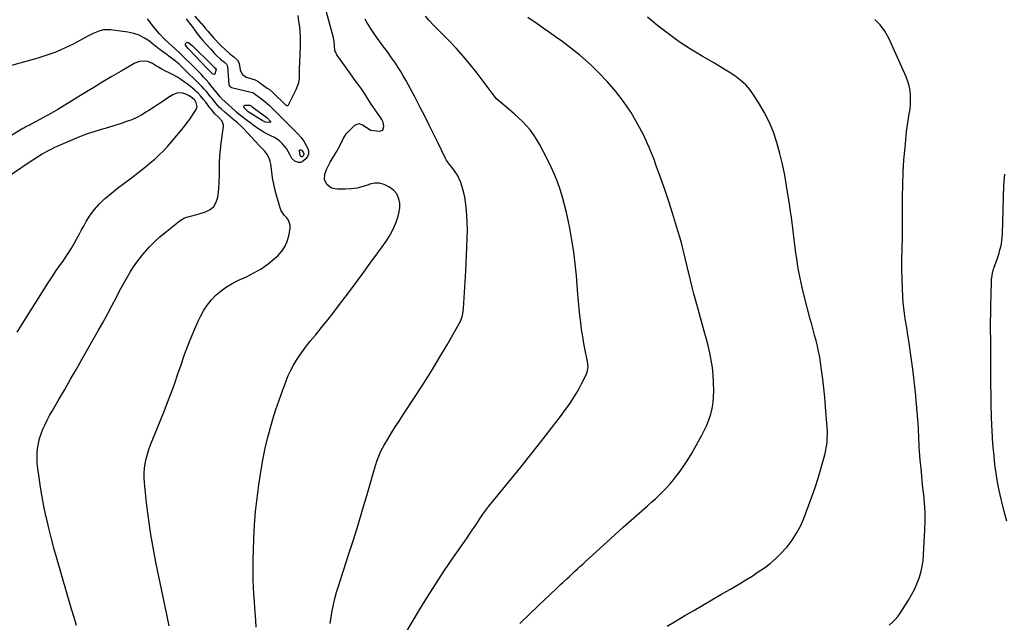
# Model space of a CAD drawing. Units: inches. Extents: x 1905845 to 1911125, y 453723 to 459082.
# Drawn here: x 1909192 to 1909968, y 454828 to 455304 of the extents above; entities that cross this region are included whole.
import ezdxf

# ---------------------------------------------------------------- set-up
doc = ezdxf.new("R2010")
doc.units = ezdxf.units.IN
doc.header["$MEASUREMENT"] = 0
for name, color, linetype in [('1', 7, 'Continuous'), ('7', 7, 'Continuous'), ('8', 7, 'Continuous')]:
    doc.layers.add(name, color=color, linetype=linetype)

msp = doc.modelspace()

# ---------------------------------------------------------------- linework, layer by layer
at = {"layer": '1', "color": 18}
msp.add_polyline3d([(1909330.28, 455306.55, 1904), (1909335.06, 455301.05, 1904), (1909335.63, 455300.38, 1904), (1909338.46, 455297.03, 1904), (1909340.42, 455294.59, 1904), (1909343.55, 455291, 1904), (1909345.22, 455289.18, 1904), (1909346.07, 455288.27, 1904), (1909349.16, 455284.99, 1904), (1909350.84, 455283.23, 1904), (1909354.28, 455279.91, 1904), (1909357.62, 455277.14, 1904), (1909360.97, 455274.41, 1904), (1909363.83, 455271.8, 1904), (1909364.91, 455269.94, 1904), (1909365.13, 455269.1, 1904), (1909366, 455264.15, 1904), (1909366.22, 455263.24, 1904), (1909367.84, 455260.58, 1904), (1909370.83, 455258.4, 1904), (1909371.65, 455258.1, 1904), (1909377.92, 455256.14, 1904), (1909378.31, 455256, 1904), (1909380.13, 455255, 1904), (1909383.28, 455252.46, 1904), (1909387.37, 455249.78, 1904), (1909388.75, 455248.82, 1904), (1909391.95, 455246.1, 1904), (1909392.55, 455245.52, 1904), (1909400.82, 455237.36, 1904), (1909401.69, 455236.64, 1904), (1909402.66, 455236.09, 1904), (1909403.12, 455236, 1904), (1909403.54, 455236.04, 1904), (1909403.89, 455236.27, 1904), (1909404.19, 455236.62, 1904), (1909410.15, 455248.54, 1904), (1909411.28, 455251.28, 1904), (1909412.15, 455254.08, 1904), (1909412.61, 455256.98, 1904), (1909412.79, 455259.95, 1904), (1909412.8, 455262.96, 1904), (1909412.84, 455265.95, 1904), (1909412.95, 455268.94, 1904), (1909413.09, 455271.93, 1904), (1909413.24, 455274.92, 1904), (1909413.37, 455277.91, 1904), (1909413.46, 455280.9, 1904), (1909413.53, 455283.9, 1904), (1909413.57, 455285.99, 1904), (1909413.53, 455290.02, 1904), (1909413.34, 455294.04, 1904), (1909412.93, 455298.05, 1904), (1909412.27, 455302.63, 1904), (1909411.59, 455306.92, 1904)], dxfattribs=at)
at = {"layer": '7', "color": 18}
for points in [[(1909378.65, 454824.55, 1906), (1909378.32, 454829.98, 1906), (1909377.59, 454839.33, 1906), (1909377.18, 454844.96, 1906), (1909376.83, 454850.6, 1906), (1909376.56, 454856.24, 1906), (1909376.34, 454861.89, 1906), (1909376.22, 454867.54, 1906), (1909376.17, 454873.18, 1906), (1909376.23, 454878.83, 1906), (1909376.38, 454884.47, 1906), (1909376.74, 454894.52, 1906), (1909377.3, 454905.17, 1906), (1909378.12, 454915.79, 1906), (1909379.31, 454926.38, 1906), (1909380.76, 454936.95, 1906), (1909382.8, 454950.13, 1906), (1909384.14, 454957.92, 1906), (1909385.68, 454965.67, 1906), (1909387.49, 454973.36, 1906), (1909389.49, 454981.01, 1906), (1909391.72, 454988.59, 1906), (1909394.07, 454996.14, 1906), (1909396.62, 455003.62, 1906), (1909399.29, 455011.07, 1906), (1909402.19, 455018.83, 1906), (1909403.93, 455023.07, 1906), (1909405.85, 455027.23, 1906), (1909408.03, 455031.25, 1906), (1909410.39, 455035.19, 1906), (1909412.95, 455039.01, 1906), (1909415.6, 455042.76, 1906), (1909418.38, 455046.42, 1906), (1909421.24, 455050.02, 1906), (1909425.23, 455054.83, 1906), (1909430.12, 455060.82, 1906), (1909434.95, 455066.85, 1906), (1909439.69, 455072.95, 1906), (1909444.37, 455079.09, 1906), (1909450.52, 455087.28, 1906), (1909456.55, 455095.35, 1906), (1909462.54, 455103.45, 1906), (1909468.48, 455111.58, 1906), (1909474.39, 455119.74, 1906), (1909481.22, 455129.24, 1906), (1909483.51, 455132.76, 1906), (1909485.58, 455136.39, 1906), (1909487.31, 455140.19, 1906), (1909488.82, 455144.11, 1906), (1909490.39, 455148.8, 1906), (1909491.29, 455152.17, 1906), (1909491.79, 455155.62, 1906), (1909491.77, 455159.08, 1906), (1909491.15, 455162.48, 1906), (1909489.39, 455166.46, 1906), (1909486.73, 455169.23, 1906), (1909483.08, 455171.95, 1906), (1909479.55, 455173.8, 1906), (1909475.91, 455174.87, 1906), (1909472.13, 455174.79, 1906), (1909468.24, 455173.94, 1906), (1909467.27, 455173.56, 1906), (1909462.75, 455172.07, 1906), (1909458.16, 455170.92, 1906), (1909453.47, 455170.28, 1906), (1909448.72, 455169.98, 1906), (1909442.53, 455169.93, 1906), (1909438.06, 455170.88, 1906), (1909434.39, 455173.61, 1906), (1909432.47, 455177.58, 1906), (1909432.8, 455181.97, 1906), (1909434.31, 455185.95, 1906), (1909435.53, 455188.74, 1906), (1909436.94, 455191.44, 1906), (1909438.46, 455194.08, 1906), (1909442.35, 455200.33, 1906), (1909443.47, 455202.25, 1906), (1909445.48, 455206.21, 1906), (1909447.31, 455210.23, 1906), (1909449.75, 455213.84, 1906), (1909451.24, 455215.47, 1906), (1909456.41, 455220.43, 1906), (1909459.37, 455221.74, 1906), (1909462.48, 455220.85, 1906), (1909465.16, 455218.9, 1906), (1909468.96, 455216.66, 1906), (1909475.72, 455215.65, 1906), (1909478.45, 455216.57, 1906), (1909479.28, 455219.32, 1906), (1909478.58, 455222.89, 1906), (1909477.64, 455224.9, 1906), (1909475.96, 455227.38, 1906), (1909470.64, 455235.14, 1906), (1909469.31, 455237.14, 1906), (1909466.72, 455241.19, 1906), (1909464.22, 455245.29, 1906), (1909461.55, 455249.28, 1906), (1909460.15, 455251.23, 1906), (1909457.71, 455254.49, 1906), (1909455.94, 455256.87, 1906), (1909454.19, 455259.26, 1906), (1909452.44, 455261.65, 1906), (1909442.03, 455275.96, 1906), (1909440.71, 455279.33, 1906), (1909440.42, 455283.05, 1906), (1909440.13, 455286.63, 1906), (1909439.57, 455289.3, 1906), (1909427.71, 455333.14, 1906)], [(1909323.42, 455304.25, 1906), (1909325.75, 455301.17, 1906), (1909327.86, 455298.53, 1906), (1909328.03, 455298.3, 1906), (1909331.13, 455294.03, 1906), (1909332.89, 455291.69, 1906), (1909334.7, 455289.39, 1906), (1909336.6, 455287.16, 1906), (1909338.54, 455284.97, 1906), (1909342.77, 455280.38, 1906), (1909345.85, 455277.12, 1906), (1909347.6, 455275.3, 1906), (1909350.59, 455272.46, 1906), (1909353.78, 455269.86, 1906), (1909355.19, 455268.6, 1906), (1909356.03, 455267.05, 1906), (1909356.06, 455266.81, 1906), (1909357.1, 455252.48, 1906), (1909357.12, 455252.31, 1906), (1909357.26, 455251.76, 1906), (1909357.99, 455250.84, 1906), (1909358.79, 455250.38, 1906), (1909359.09, 455250.28, 1906), (1909375.66, 455246.23, 1906), (1909375.89, 455246.16, 1906), (1909376.74, 455245.76, 1906), (1909377.93, 455244.79, 1906), (1909381.82, 455242.03, 1906), (1909385.5, 455239.07, 1906), (1909389.08, 455235.97, 1906), (1909392.49, 455232.7, 1906), (1909399.44, 455225.69, 1906), (1909400.46, 455224.67, 1906), (1909402.5, 455222.62, 1906), (1909405.57, 455219.55, 1906), (1909407.65, 455217.45, 1906), (1909409.05, 455216.05, 1906), (1909411.29, 455213.83, 1906), (1909414.02, 455210.74, 1906), (1909416.3, 455207.3, 1906), (1909418.98, 455202.59, 1906), (1909419.71, 455200.26, 1906), (1909419.84, 455198.02, 1906), (1909419.08, 455195.9, 1906), (1909417.72, 455193.87, 1906), (1909414.88, 455191.51, 1906), (1909413.52, 455191, 1906), (1909412.07, 455190.98, 1906), (1909409.11, 455192.11, 1906), (1909406.78, 455194.31, 1906), (1909405.05, 455197.45, 1906), (1909403.79, 455199.75, 1906), (1909402.41, 455201.97, 1906), (1909400.83, 455204.05, 1906), (1909399.13, 455206.05, 1906), (1909397.23, 455207.84, 1906), (1909395.2, 455209.45, 1906), (1909392.99, 455210.79, 1906), (1909390.08, 455212.2, 1906), (1909387.45, 455213.42, 1906), (1909384.88, 455214.74, 1906), (1909382.4, 455216.22, 1906), (1909379.98, 455217.81, 1906), (1909377, 455219.93, 1906), (1909373.53, 455222.49, 1906), (1909370.6, 455224.73, 1906), (1909367.3, 455227.3, 1906), (1909365.11, 455229.02, 1906), (1909362.98, 455230.83, 1906), (1909361.95, 455231.76, 1906), (1909351.65, 455241.33, 1906), (1909351.17, 455241.8, 1906), (1909350.26, 455242.78, 1906), (1909347.85, 455245.82, 1906), (1909343.1, 455251.63, 1906), (1909341.17, 455253.93, 1906), (1909339.21, 455256.2, 1906), (1909337.2, 455258.42, 1906), (1909335.16, 455260.62, 1906), (1909333.09, 455262.79, 1906), (1909331, 455264.94, 1906), (1909328.89, 455267.08, 1906), (1909326.77, 455269.2, 1906), (1909323.23, 455272.68, 1906), (1909320.6, 455275.22, 1906), (1909317.94, 455277.72, 1906), (1909315.25, 455280.2, 1906), (1909309.39, 455285.53, 1906), (1909305.79, 455288.88, 1906), (1909302.46, 455292.47, 1906), (1909296.99, 455299.18, 1906), (1909294.98, 455301.72, 1906), (1909293.01, 455304.29, 1906)], [(1909436.97, 454827.47, 1908), (1909437.77, 454832.44, 1908), (1909438.59, 454837.4, 1908), (1909439.52, 454842.34, 1908), (1909440.6, 454847.24, 1908), (1909441.9, 454852.09, 1908), (1909443.36, 454856.9, 1908), (1909451.43, 454881.52, 1908), (1909455.23, 454893.36, 1908), (1909458.94, 454905.23, 1908), (1909462.5, 454917.15, 1908), (1909465.96, 454929.09, 1908), (1909471.24, 454947.7, 1908), (1909472.02, 454950.35, 1908), (1909472.85, 454952.99, 1908), (1909473.74, 454955.6, 1908), (1909474.67, 454958.21, 1908), (1909475.71, 454960.76, 1908), (1909476.83, 454963.28, 1908), (1909478.1, 454965.72, 1908), (1909479.45, 454968.13, 1908), (1909482.36, 454972.96, 1908), (1909485.27, 454977.73, 1908), (1909488.22, 454982.48, 1908), (1909491.24, 454987.18, 1908), (1909494.29, 454991.86, 1908), (1909504.46, 455007.21, 1908), (1909510.86, 455017.09, 1908), (1909517.12, 455027.07, 1908), (1909523.16, 455037.17, 1908), (1909529.05, 455047.36, 1908), (1909539.27, 455065.46, 1908), (1909539.89, 455066.69, 1908), (1909540.89, 455069.25, 1908), (1909541.53, 455071.93, 1908), (1909542.04, 455076.03, 1908), (1909543.78, 455105.25, 1908), (1909544.13, 455111.63, 1908), (1909544.45, 455118.01, 1908), (1909544.71, 455124.4, 1908), (1909544.94, 455130.78, 1908), (1909544.96, 455131.6, 1908), (1909545.02, 455137.57, 1908), (1909544.92, 455143.54, 1908), (1909544.56, 455149.49, 1908), (1909544.04, 455155.44, 1908), (1909543.55, 455159.95, 1908), (1909543.02, 455163.61, 1908), (1909542.31, 455167.22, 1908), (1909541.33, 455170.77, 1908), (1909539.85, 455175.2, 1908), (1909538.6, 455178.15, 1908), (1909537.17, 455181, 1908), (1909535.48, 455183.7, 1908), (1909533.61, 455186.3, 1908), (1909530.16, 455190.65, 1908), (1909529.89, 455191, 1908), (1909528.37, 455193.24, 1908), (1909528.16, 455193.64, 1908), (1909521.76, 455206.73, 1908), (1909518.34, 455213.67, 1908), (1909514.89, 455220.6, 1908), (1909511.39, 455227.5, 1908), (1909507.87, 455234.39, 1908), (1909503.77, 455242.36, 1908), (1909501.97, 455245.82, 1908), (1909500.16, 455249.26, 1908), (1909498.31, 455252.69, 1908), (1909496.45, 455256.1, 1908), (1909494.52, 455259.48, 1908), (1909492.53, 455262.82, 1908), (1909490.45, 455266.11, 1908), (1909487.81, 455270.07, 1908), (1909485.34, 455273.63, 1908), (1909482.83, 455277.16, 1908), (1909480.28, 455280.65, 1908), (1909477.68, 455284.11, 1908), (1909476.99, 455285.01, 1908), (1909474.11, 455288.96, 1908), (1909471.33, 455292.98, 1908), (1909468.7, 455297.11, 1908), (1909466.18, 455301.3, 1908), (1909464.58, 455304.08, 1908)], [(1909586.31, 454827.37, 1912), (1909593.72, 454834.46, 1912), (1909601.13, 454841.55, 1912), (1909615.28, 454855.06, 1912), (1909618.56, 454858.18, 1912), (1909620.21, 454859.74, 1912), (1909623.52, 454862.83, 1912), (1909625.17, 454864.37, 1912), (1909628.49, 454867.46, 1912), (1909629.47, 454868.37, 1912), (1909631.63, 454870.37, 1912), (1909633.79, 454872.36, 1912), (1909635.95, 454874.34, 1912), (1909638.11, 454876.32, 1912), (1909655.23, 454891.97, 1912), (1909661.51, 454897.67, 1912), (1909667.82, 454903.35, 1912), (1909674.16, 454908.98, 1912), (1909680.52, 454914.58, 1912), (1909687.06, 454920.31, 1912), (1909690.15, 454923.06, 1912), (1909693.2, 454925.85, 1912), (1909696.2, 454928.69, 1912), (1909699.16, 454931.58, 1912), (1909702.03, 454934.55, 1912), (1909704.81, 454937.6, 1912), (1909707.45, 454940.76, 1912), (1909710, 454944.01, 1912), (1909711.87, 454946.49, 1912), (1909715.18, 454951.1, 1912), (1909718.36, 454955.8, 1912), (1909721.34, 454960.63, 1912), (1909724.19, 454965.54, 1912), (1909729.65, 454975.46, 1912), (1909731.77, 454979.61, 1912), (1909733.7, 454983.85, 1912), (1909735.35, 454988.19, 1912), (1909736.81, 454992.62, 1912), (1909737.92, 454997.13, 1912), (1909738.75, 455001.69, 1912), (1909739.15, 455006.29, 1912), (1909739.27, 455010.94, 1912), (1909739.13, 455017.61, 1912), (1909738.82, 455023.49, 1912), (1909738.26, 455029.34, 1912), (1909737.32, 455035.15, 1912), (1909736.13, 455040.92, 1912), (1909734.72, 455046.65, 1912), (1909733.26, 455052.38, 1912), (1909731.74, 455058.09, 1912), (1909730.17, 455063.79, 1912), (1909725.07, 455082, 1912), (1909723.6, 455087.39, 1912), (1909722.18, 455092.79, 1912), (1909720.84, 455098.22, 1912), (1909719.55, 455103.66, 1912), (1909719.07, 455105.74, 1912), (1909718.05, 455110.14, 1912), (1909717.01, 455114.54, 1912), (1909715.93, 455118.93, 1912), (1909714.84, 455123.32, 1912), (1909713.7, 455127.69, 1912), (1909712.51, 455132.05, 1912), (1909711.25, 455136.39, 1912), (1909709.94, 455140.71, 1912), (1909706.73, 455150.99, 1912), (1909703.71, 455160.41, 1912), (1909700.59, 455169.81, 1912), (1909697.33, 455179.15, 1912), (1909693.97, 455188.47, 1912), (1909692.16, 455193.37, 1912), (1909688.29, 455202.94, 1912), (1909684.05, 455212.32, 1912), (1909679.25, 455221.44, 1912), (1909674.08, 455230.37, 1912), (1909673.87, 455230.7, 1912), (1909668.22, 455239.09, 1912), (1909662.18, 455247.15, 1912), (1909655.54, 455254.73, 1912), (1909648.51, 455262, 1912), (1909642.49, 455267.76, 1912), (1909638.09, 455271.81, 1912), (1909633.6, 455275.75, 1912), (1909628.96, 455279.52, 1912), (1909624.23, 455283.18, 1912), (1909619.41, 455286.72, 1912), (1909614.55, 455290.23, 1912), (1909609.66, 455293.67, 1912), (1909604.74, 455297.08, 1912), (1909600, 455300.32, 1912), (1909592.82, 455305.39, 1912)], [(1909702.43, 454825.34, 1914), (1909709.49, 454829.53, 1914), (1909716.57, 454833.7, 1914), (1909723.65, 454837.85, 1914), (1909730.74, 454842, 1914), (1909737.83, 454846.14, 1914), (1909744.92, 454850.28, 1914), (1909752.01, 454854.42, 1914), (1909759.6, 454858.85, 1914), (1909764.58, 454861.84, 1914), (1909769.5, 454864.91, 1914), (1909774.35, 454868.11, 1914), (1909779.14, 454871.38, 1914), (1909783.74, 454874.89, 1914), (1909788.14, 454878.61, 1914), (1909792.24, 454882.66, 1914), (1909796.14, 454886.93, 1914), (1909797.09, 454888.04, 1914), (1909801.02, 454893.21, 1914), (1909804.57, 454898.59, 1914), (1909807.55, 454904.31, 1914), (1909810.16, 454910.26, 1914), (1909813.93, 454920.22, 1914), (1909816.58, 454927.49, 1914), (1909819.1, 454934.79, 1914), (1909821.44, 454942.16, 1914), (1909823.66, 454949.56, 1914), (1909826.28, 454958.75, 1914), (1909827.02, 454961.61, 1914), (1909827.65, 454964.49, 1914), (1909828.13, 454967.39, 1914), (1909828.52, 454970.32, 1914), (1909828.74, 454973.26, 1914), (1909828.86, 454976.2, 1914), (1909828.82, 454979.15, 1914), (1909828.67, 454982.09, 1914), (1909827.43, 454998.36, 1914), (1909826.8, 455005.67, 1914), (1909826.07, 455012.96, 1914), (1909825.2, 455020.24, 1914), (1909824.24, 455027.51, 1914), (1909823.42, 455033.29, 1914), (1909822.72, 455037.65, 1914), (1909821.91, 455041.98, 1914), (1909820.94, 455046.28, 1914), (1909819.86, 455050.56, 1914), (1909818.7, 455054.82, 1914), (1909817.55, 455059.08, 1914), (1909816.42, 455063.35, 1914), (1909815.29, 455067.62, 1914), (1909810.75, 455084.88, 1914), (1909808.92, 455092.37, 1914), (1909807.26, 455099.9, 1914), (1909805.86, 455107.49, 1914), (1909804.63, 455115.11, 1914), (1909803.68, 455121.69, 1914), (1909803.08, 455126.05, 1914), (1909802.51, 455130.41, 1914), (1909801.98, 455134.77, 1914), (1909801.49, 455139.14, 1914), (1909800.98, 455143.51, 1914), (1909800.44, 455147.87, 1914), (1909799.83, 455152.22, 1914), (1909799.18, 455156.57, 1914), (1909796.68, 455172.53, 1914), (1909795.16, 455181.16, 1914), (1909793.42, 455189.74, 1914), (1909791.34, 455198.24, 1914), (1909789.04, 455206.7, 1914), (1909789.03, 455206.73, 1914), (1909786.23, 455214.97, 1914), (1909782.97, 455223.01, 1914), (1909779.03, 455230.73, 1914), (1909774.63, 455238.25, 1914), (1909770.61, 455244.49, 1914), (1909767.66, 455248.52, 1914), (1909764.42, 455252.26, 1914), (1909760.75, 455255.58, 1914), (1909756.79, 455258.61, 1914), (1909752.59, 455261.39, 1914), (1909748.34, 455264.1, 1914), (1909744.04, 455266.73, 1914), (1909739.7, 455269.3, 1914), (1909730.02, 455274.9, 1914), (1909720.97, 455280.43, 1914), (1909712.1, 455286.24, 1914), (1909703.51, 455292.47, 1914), (1909695.12, 455298.97, 1914), (1909686.93, 455305.76, 1914)], [(1909877.5, 454826.29, 1916), (1909880.13, 454828.53, 1916), (1909882.33, 454830.7, 1916), (1909884.29, 454833.07, 1916), (1909886.1, 454835.59, 1916), (1909892.77, 454845.95, 1916), (1909895.21, 454850.07, 1916), (1909897.45, 454854.3, 1916), (1909899.36, 454858.68, 1916), (1909901.06, 454863.16, 1916), (1909902.41, 454867.76, 1916), (1909903.49, 454872.41, 1916), (1909904.2, 454877.13, 1916), (1909904.65, 454881.9, 1916), (1909905.69, 454901.27, 1916), (1909905.88, 454908.3, 1916), (1909905.83, 454915.33, 1916), (1909905.41, 454922.35, 1916), (1909904.75, 454929.35, 1916), (1909904.63, 454930.35, 1916), (1909903.89, 454936.86, 1916), (1909903.2, 454943.37, 1916), (1909902.59, 454949.88, 1916), (1909902.04, 454956.41, 1916), (1909901.5, 454963.2, 1916), (1909901.27, 454966.33, 1916), (1909901.07, 454969.46, 1916), (1909900.92, 454972.6, 1916), (1909900.8, 454975.74, 1916), (1909900.67, 454978.87, 1916), (1909900.52, 454982.01, 1916), (1909900.31, 454985.14, 1916), (1909900.07, 454988.27, 1916), (1909899.05, 455000.5, 1916), (1909898.19, 455009.73, 1916), (1909897.23, 455018.96, 1916), (1909896.09, 455028.16, 1916), (1909894.85, 455037.35, 1916), (1909892.94, 455050.52, 1916), (1909892.3, 455054.84, 1916), (1909891.64, 455059.15, 1916), (1909890.94, 455063.46, 1916), (1909890.22, 455067.76, 1916), (1909889.57, 455072.07, 1916), (1909889.01, 455076.39, 1916), (1909888.62, 455080.73, 1916), (1909888.32, 455085.08, 1916), (1909887.99, 455091.67, 1916), (1909887.7, 455099.32, 1916), (1909887.53, 455106.97, 1916), (1909887.53, 455114.62, 1916), (1909887.66, 455122.28, 1916), (1909887.69, 455123.57, 1916), (1909887.88, 455131.87, 1916), (1909888.02, 455140.17, 1916), (1909888.08, 455148.47, 1916), (1909888.09, 455156.77, 1916), (1909888.06, 455163.68, 1916), (1909888.19, 455173.51, 1916), (1909888.51, 455183.33, 1916), (1909889.16, 455193.13, 1916), (1909890, 455202.92, 1916), (1909891.28, 455215.38, 1916), (1909891.7, 455218.93, 1916), (1909892.17, 455222.47, 1916), (1909892.75, 455225.99, 1916), (1909893.38, 455229.51, 1916), (1909893.94, 455233.03, 1916), (1909894.32, 455236.56, 1916), (1909894.44, 455240.11, 1916), (1909894.39, 455243.67, 1916), (1909894.37, 455244.07, 1916), (1909893.97, 455247.79, 1916), (1909893.3, 455251.44, 1916), (1909892.23, 455255, 1916), (1909890.89, 455258.49, 1916), (1909877.16, 455289.07, 1916), (1909874.1, 455294.54, 1916), (1909870.51, 455299.55, 1916), (1909866.12, 455303.86, 1916)], [(1909309.88, 454825.74, 1904), (1909308.38, 454833.26, 1904), (1909306.85, 454840.78, 1904), (1909305.3, 454848.3, 1904), (1909299.54, 454875.85, 1904), (1909297.3, 454887.47, 1904), (1909295.29, 454899.12, 1904), (1909293.64, 454910.83, 1904), (1909292.23, 454922.57, 1904), (1909290.57, 454938.5, 1904), (1909290.33, 454942.3, 1904), (1909290.31, 454946.1, 1904), (1909290.61, 454949.88, 1904), (1909291.11, 454953.65, 1904), (1909291.9, 454957.38, 1904), (1909292.85, 454961.07, 1904), (1909294.02, 454964.69, 1904), (1909295.36, 454968.27, 1904), (1909300.67, 454981.25, 1904), (1909303.54, 454988.37, 1904), (1909306.35, 454995.52, 1904), (1909309.08, 455002.69, 1904), (1909311.74, 455009.9, 1904), (1909311.76, 455009.95, 1904), (1909314.36, 455017.15, 1904), (1909316.92, 455024.36, 1904), (1909319.45, 455031.58, 1904), (1909321.95, 455038.81, 1904), (1909322.2, 455039.53, 1904), (1909324.67, 455046.36, 1904), (1909327.3, 455053.12, 1904), (1909330.15, 455059.79, 1904), (1909333.16, 455066.4, 1904), (1909334.94, 455070.13, 1904), (1909337.42, 455074.65, 1904), (1909340.21, 455078.93, 1904), (1909343.48, 455082.87, 1904), (1909347.06, 455086.57, 1904), (1909351.02, 455089.88, 1904), (1909355.16, 455092.92, 1904), (1909359.58, 455095.54, 1904), (1909364.18, 455097.89, 1904), (1909370.94, 455100.93, 1904), (1909376.87, 455103.94, 1904), (1909382.58, 455107.3, 1904), (1909387.96, 455111.16, 1904), (1909393.11, 455115.36, 1904), (1909395.57, 455117.56, 1904), (1909398.85, 455121.18, 1904), (1909401.56, 455125.12, 1904), (1909403.39, 455129.53, 1904), (1909404.65, 455134.25, 1904), (1909405.46, 455139.39, 1904), (1909405.45, 455141.67, 1904), (1909404, 455145.7, 1904), (1909402.39, 455147.6, 1904), (1909400.8, 455149.26, 1904), (1909398.39, 455153.05, 1904), (1909397.56, 455155.18, 1904), (1909394.88, 455164.22, 1904), (1909393.58, 455169.06, 1904), (1909392.45, 455173.93, 1904), (1909391.56, 455178.85, 1904), (1909390.83, 455183.81, 1904), (1909390.09, 455189.85, 1904), (1909389.72, 455191.76, 1904), (1909389.18, 455193.62, 1904), (1909387.42, 455197.07, 1904), (1909385.14, 455200.29, 1904), (1909383.1, 455202.34, 1904), (1909381.07, 455204.4, 1904), (1909368.53, 455217.92, 1904), (1909367.41, 455219.07, 1904), (1909363.82, 455222.26, 1904), (1909361.25, 455224.34, 1904), (1909359.36, 455225.9, 1904), (1909357.48, 455227.49, 1904), (1909353.81, 455230.74, 1904), (1909351.02, 455233.28, 1904), (1909349.68, 455234.56, 1904), (1909347.77, 455236.6, 1904), (1909346.57, 455238.02, 1904), (1909343.82, 455241.54, 1904), (1909342.7, 455242.95, 1904), (1909340.41, 455245.73, 1904), (1909339.32, 455247.01, 1904), (1909337.58, 455249, 1904), (1909335.8, 455250.96, 1904), (1909333.97, 455252.86, 1904), (1909332.11, 455254.73, 1904), (1909322.39, 455264.18, 1904), (1909320.6, 455265.91, 1904), (1909317.89, 455268.49, 1904), (1909315.05, 455270.91, 1904), (1909312.91, 455272.56, 1904), (1909311.88, 455273.35, 1904), (1909310.84, 455274.13, 1904), (1909307.42, 455276.66, 1904), (1909304.69, 455278.71, 1904), (1909301.96, 455280.78, 1904), (1909299.25, 455282.87, 1904), (1909296.55, 455284.98, 1904), (1909294.44, 455286.65, 1904), (1909290.54, 455289.24, 1904), (1909286.44, 455291.37, 1904), (1909282.06, 455292.82, 1904), (1909277.48, 455293.81, 1904), (1909263.82, 455295.61, 1904), (1909260.98, 455295.74, 1904), (1909258.19, 455295.56, 1904), (1909255.46, 455294.91, 1904), (1909252.79, 455293.94, 1904), (1909250.16, 455292.7, 1904), (1909247.55, 455291.43, 1904), (1909244.96, 455290.12, 1904), (1909242.39, 455288.77, 1904), (1909234.28, 455284.45, 1904), (1909227.56, 455281.15, 1904), (1909220.73, 455278.15, 1904), (1909213.72, 455275.6, 1904), (1909206.59, 455273.36, 1904), (1909176, 455264.83, 1904)], [(1909346.85, 455265.08, 1908), (1909347.07, 455264.83, 1908), (1909347.12, 455264.72, 1908), (1909347.12, 455264.54, 1908), (1909346.1, 455260.85, 1908), (1909345.67, 455260.51, 1908), (1909344.49, 455260.68, 1908), (1909341.44, 455263.51, 1908), (1909340.44, 455264.61, 1908), (1909339.93, 455265.15, 1908), (1909325.68, 455280.2, 1908), (1909325.1, 455280.84, 1908), (1909323.01, 455283.57, 1908), (1909322.78, 455284.66, 1908), (1909323.44, 455285.57, 1908), (1909324.08, 455285.8, 1908), (1909324.71, 455285.88, 1908), (1909325.32, 455285.72, 1908), (1909328.53, 455283.13, 1908), (1909343.81, 455267.92, 1908), (1909344.01, 455267.72, 1908), (1909344.6, 455267.12, 1908), (1909345.14, 455266.57, 1908), (1909345.68, 455266.05, 1908), (1909346.85, 455265.08, 1908)], [(1909237, 454825.83, 1902), (1909235.05, 454832.29, 1902), (1909233.13, 454838.76, 1902), (1909221.68, 454878, 1902), (1909219.38, 454886.16, 1902), (1909217.19, 454894.36, 1902), (1909215.15, 454902.59, 1902), (1909213.21, 454910.85, 1902), (1909212.84, 454912.51, 1902), (1909211.27, 454919.98, 1902), (1909209.82, 454927.47, 1902), (1909208.57, 454935, 1902), (1909207.45, 454942.55, 1902), (1909206.46, 454949.82, 1902), (1909206.08, 454953.75, 1902), (1909205.9, 454957.69, 1902), (1909206.02, 454961.62, 1902), (1909206.33, 454965.56, 1902), (1909206.97, 454969.45, 1902), (1909207.84, 454973.28, 1902), (1909209.05, 454977.01, 1902), (1909210.5, 454980.72, 1902), (1909212.18, 454984.32, 1902), (1909213.94, 454987.9, 1902), (1909215.81, 454991.41, 1902), (1909217.75, 454994.88, 1902), (1909223.06, 455004.01, 1902), (1909227.7, 455012.02, 1902), (1909232.32, 455020.05, 1902), (1909236.92, 455028.09, 1902), (1909241.5, 455036.13, 1902), (1909254.35, 455058.79, 1902), (1909257.89, 455065.13, 1902), (1909261.39, 455071.5, 1902), (1909264.81, 455077.91, 1902), (1909268.17, 455084.35, 1902), (1909270.98, 455089.8, 1902), (1909272.94, 455093.52, 1902), (1909274.96, 455097.21, 1902), (1909277.05, 455100.85, 1902), (1909279.19, 455104.46, 1902), (1909281.45, 455108, 1902), (1909283.81, 455111.47, 1902), (1909286.32, 455114.83, 1902), (1909288.94, 455118.11, 1902), (1909290.78, 455120.32, 1902), (1909294.51, 455124.53, 1902), (1909298.41, 455128.57, 1902), (1909302.56, 455132.36, 1902), (1909306.87, 455135.97, 1902), (1909318.71, 455145.26, 1902), (1909322.09, 455147.34, 1902), (1909325.85, 455148.59, 1902), (1909327.83, 455149.03, 1902), (1909331.75, 455150.04, 1902), (1909333.69, 455150.59, 1902), (1909338.57, 455152.07, 1902), (1909342.25, 455153.97, 1902), (1909345.23, 455156.46, 1902), (1909347.17, 455159.83, 1902), (1909348.4, 455163.78, 1902), (1909348.6, 455165.5, 1902), (1909349.11, 455170.6, 1902), (1909349.49, 455175.71, 1902), (1909349.66, 455180.83, 1902), (1909349.71, 455185.95, 1902), (1909349.78, 455191.08, 1902), (1909350, 455196.19, 1902), (1909350.45, 455201.29, 1902), (1909351.06, 455206.38, 1902), (1909352.92, 455219.44, 1902), (1909352.94, 455220.45, 1902), (1909351.75, 455223.54, 1902), (1909348.8, 455226.7, 1902), (1909346.07, 455229.52, 1902), (1909344.05, 455231.82, 1902), (1909343.09, 455233, 1902), (1909342.14, 455234.2, 1902), (1909338.79, 455238.59, 1902), (1909336.8, 455241.12, 1902), (1909334.74, 455243.6, 1902), (1909332.55, 455245.95, 1902), (1909331.37, 455247.04, 1902), (1909330.16, 455248.09, 1902), (1909325.12, 455252.23, 1902), (1909322.16, 455254.5, 1902), (1909319.12, 455256.64, 1902), (1909315.93, 455258.56, 1902), (1909312.66, 455260.35, 1902), (1909309.48, 455261.95, 1902), (1909307.73, 455262.84, 1902), (1909304.27, 455264.68, 1902), (1909301.54, 455266.2, 1902), (1909299.17, 455267.6, 1902), (1909296.86, 455269.09, 1902), (1909293.17, 455270.65, 1902), (1909290.54, 455270.96, 1902), (1909286.65, 455270.69, 1902), (1909283.01, 455269.28, 1902), (1909272.09, 455263.01, 1902), (1909264.91, 455258.82, 1902), (1909257.75, 455254.59, 1902), (1909250.64, 455250.28, 1902), (1909243.57, 455245.92, 1902), (1909233.4, 455239.57, 1902), (1909227.87, 455236.19, 1902), (1909222.29, 455232.89, 1902), (1909216.65, 455229.69, 1902), (1909210.96, 455226.56, 1902), (1909201.14, 455221.28, 1902), (1909200.34, 455220.85, 1902), (1909197.13, 455219.12, 1902), (1909195.54, 455218.22, 1902), (1909194.76, 455217.75, 1902), (1909179.69, 455208.67, 1902)], [(1909373.95, 455236.09, 1908), (1909374.57, 455235.64, 1908), (1909375.19, 455235.2, 1908), (1909375.39, 455235.05, 1908), (1909385.82, 455227.26, 1908), (1909387.12, 455226.25, 1908), (1909389.93, 455223.39, 1908), (1909389.89, 455222.9, 1908), (1909389.47, 455222.65, 1908), (1909385.84, 455222.82, 1908), (1909384.25, 455223.57, 1908), (1909383.23, 455224.17, 1908), (1909372.19, 455231.05, 1908), (1909371.9, 455231.24, 1908), (1909369.04, 455234.24, 1908), (1909368.85, 455234.96, 1908), (1909368.92, 455235.56, 1908), (1909369.36, 455235.98, 1908), (1909370.04, 455236.28, 1908), (1909373.53, 455236.37, 1908), (1909373.95, 455236.09, 1908)], [(1909413.52, 455196.15, 1908), (1909413.35, 455196.46, 1908), (1909412.61, 455200.33, 1908), (1909412.7, 455200.75, 1908), (1909412.89, 455201.03, 1908), (1909413.21, 455201.13, 1908), (1909413.64, 455201.11, 1908), (1909414.23, 455200.75, 1908), (1909415.6, 455199.24, 1908), (1909416.25, 455197.82, 1908), (1909416.28, 455197.28, 1908), (1909415.36, 455195.88, 1908), (1909415.06, 455195.69, 1908), (1909414.75, 455195.58, 1908), (1909414.42, 455195.59, 1908), (1909414.08, 455195.68, 1908), (1909413.52, 455196.15, 1908)], [(1909970.29, 454908.11, 1918), (1909968.22, 454915.8, 1918), (1909966.26, 454923.51, 1918), (1909965.77, 454925.51, 1918), (1909964.26, 454932.28, 1918), (1909962.91, 454939.07, 1918), (1909961.81, 454945.91, 1918), (1909960.88, 454952.78, 1918), (1909960.15, 454959.67, 1918), (1909959.51, 454966.58, 1918), (1909959.03, 454973.49, 1918), (1909958.65, 454980.42, 1918), (1909958.54, 454983.03, 1918), (1909958.22, 454991.27, 1918), (1909957.97, 454999.51, 1918), (1909957.81, 455007.76, 1918), (1909957.72, 455016, 1918), (1909957.71, 455016.88, 1918), (1909957.66, 455025.56, 1918), (1909957.61, 455034.24, 1918), (1909957.56, 455042.93, 1918), (1909957.51, 455051.61, 1918), (1909957.47, 455058.23, 1918), (1909957.46, 455065.24, 1918), (1909957.52, 455072.25, 1918), (1909957.65, 455079.27, 1918), (1909957.84, 455086.28, 1918), (1909958.21, 455097.74, 1918), (1909958.28, 455099.02, 1918), (1909958.56, 455101.56, 1918), (1909959.02, 455104.07, 1918), (1909959.68, 455106.54, 1918), (1909960.08, 455107.75, 1918), (1909962.61, 455114.84, 1918), (1909963.42, 455117.24, 1918), (1909964.17, 455119.65, 1918), (1909964.84, 455122.09, 1918), (1909965.45, 455124.54, 1918), (1909965.95, 455127.01, 1918), (1909966.34, 455129.5, 1918), (1909966.59, 455132.01, 1918), (1909966.74, 455134.53, 1918), (1909967.59, 455163.77, 1918), (1909968, 455172.87, 1918), (1909968.6, 455181.95, 1918)]]:
    msp.add_polyline3d(points, dxfattribs=at)
at = {"layer": '8', "color": 18}
for points in [[(1909495.7, 454818.78, 1910), (1909507.22, 454838.14, 1910), (1909513.56, 454848.54, 1910), (1909520.06, 454858.84, 1910), (1909526.78, 454868.99, 1910), (1909533.66, 454879.04, 1910), (1909544.85, 454895.03, 1910), (1909546.23, 454897.03, 1910), (1909548.95, 454901.05, 1910), (1909550.29, 454903.08, 1910), (1909552.94, 454907.15, 1910), (1909555.58, 454911.22, 1910), (1909555.8, 454911.57, 1910), (1909557.27, 454913.75, 1910), (1909558.78, 454915.9, 1910), (1909560.37, 454918, 1910), (1909562.01, 454920.06, 1910), (1909572.92, 454933.3, 1910), (1909580.02, 454941.98, 1910), (1909587.07, 454950.71, 1910), (1909594.05, 454959.49, 1910), (1909600.98, 454968.3, 1910), (1909616.65, 454988.4, 1910), (1909619.19, 454991.75, 1910), (1909621.7, 454995.13, 1910), (1909624.13, 454998.55, 1910), (1909626.51, 455002.02, 1910), (1909628.8, 455005.54, 1910), (1909631, 455009.12, 1910), (1909633.09, 455012.76, 1910), (1909635.1, 455016.45, 1910), (1909638.52, 455022.98, 1910), (1909639.59, 455025.63, 1910), (1909640.22, 455029.86, 1910), (1909639.84, 455034.14, 1910), (1909637.98, 455042.97, 1910), (1909636.91, 455048.43, 1910), (1909635.93, 455053.92, 1910), (1909635.1, 455059.42, 1910), (1909634.36, 455064.94, 1910), (1909633.73, 455070.48, 1910), (1909633.15, 455076.02, 1910), (1909632.63, 455081.57, 1910), (1909632.15, 455087.12, 1910), (1909630.98, 455101.74, 1910), (1909630.06, 455111.17, 1910), (1909628.92, 455120.56, 1910), (1909627.44, 455129.92, 1910), (1909625.75, 455139.24, 1910), (1909624.5, 455145.48, 1910), (1909623.15, 455151.63, 1910), (1909621.66, 455157.74, 1910), (1909619.95, 455163.8, 1910), (1909618.1, 455169.82, 1910), (1909616, 455175.75, 1910), (1909613.71, 455181.6, 1910), (1909611.13, 455187.33, 1910), (1909608.36, 455192.98, 1910), (1909601.85, 455205.48, 1910), (1909599.61, 455209.38, 1910), (1909597.18, 455213.15, 1910), (1909594.44, 455216.7, 1910), (1909591.51, 455220.12, 1910), (1909588.37, 455223.36, 1910), (1909585.15, 455226.52, 1910), (1909581.81, 455229.55, 1910), (1909578.38, 455232.5, 1910), (1909569.48, 455239.85, 1910), (1909568.08, 455241.2, 1910), (1909566.05, 455243.76, 1910), (1909552.64, 455261.63, 1910), (1909547.34, 455268.38, 1910), (1909541.85, 455274.97, 1910), (1909536.09, 455281.32, 1910), (1909530.15, 455287.5, 1910), (1909524.4, 455293.23, 1910), (1909521.22, 455296.46, 1910), (1909518.08, 455299.74, 1910), (1909515.01, 455303.07, 1910), (1909511.98, 455306.45, 1910)], [(1909190.22, 455057.16, 1900), (1909195.47, 455065.72, 1900), (1909211.4, 455091.23, 1900), (1909214.52, 455096.12, 1900), (1909217.71, 455100.97, 1900), (1909220.99, 455105.76, 1900), (1909224.34, 455110.51, 1900), (1909226.35, 455113.3, 1900), (1909228.67, 455116.66, 1900), (1909230.92, 455120.07, 1900), (1909233.04, 455123.56, 1900), (1909235.07, 455127.1, 1900), (1909237.05, 455130.68, 1900), (1909239.02, 455134.26, 1900), (1909240.99, 455137.84, 1900), (1909242.96, 455141.43, 1900), (1909244.64, 455144.5, 1900), (1909247.7, 455149.41, 1900), (1909251.08, 455154.07, 1900), (1909254.95, 455158.32, 1900), (1909259.15, 455162.32, 1900), (1909259.71, 455162.8, 1900), (1909264.48, 455166.79, 1900), (1909269.3, 455170.71, 1900), (1909274.19, 455174.53, 1900), (1909279.14, 455178.28, 1900), (1909283.97, 455181.88, 1900), (1909287.72, 455184.75, 1900), (1909291.42, 455187.68, 1900), (1909295.04, 455190.7, 1900), (1909298.62, 455193.79, 1900), (1909302.08, 455197, 1900), (1909305.44, 455200.31, 1900), (1909308.65, 455203.76, 1900), (1909311.76, 455207.31, 1900), (1909320.27, 455217.46, 1900), (1909320.99, 455218.31, 1900), (1909322.4, 455220.04, 1900), (1909325.11, 455223.6, 1900), (1909325.74, 455224.52, 1900), (1909331.32, 455232.88, 1900), (1909332.07, 455234.93, 1900), (1909331.38, 455238.23, 1900), (1909330.2, 455240.23, 1900), (1909328.51, 455241.84, 1900), (1909325.88, 455243.76, 1900), (1909323.27, 455245.04, 1900), (1909320.59, 455245.83, 1900), (1909316.59, 455246.02, 1900), (1909312.86, 455244.55, 1900), (1909308.98, 455241.97, 1900), (1909305.25, 455239.49, 1900), (1909301.51, 455237.02, 1900), (1909297.77, 455234.56, 1900), (1909294.03, 455232.1, 1900), (1909292.25, 455230.93, 1900), (1909288.46, 455228.66, 1900), (1909284.58, 455226.59, 1900), (1909280.54, 455224.83, 1900), (1909276.41, 455223.28, 1900), (1909272.19, 455221.91, 1900), (1909267.97, 455220.56, 1900), (1909263.73, 455219.27, 1900), (1909259.48, 455218, 1900), (1909256.41, 455217.1, 1900), (1909250.66, 455215.31, 1900), (1909244.96, 455213.38, 1900), (1909239.33, 455211.24, 1900), (1909233.75, 455208.96, 1900), (1909224.66, 455205.06, 1900), (1909222.14, 455203.94, 1900), (1909219.64, 455202.76, 1900), (1909217.18, 455201.52, 1900), (1909213.69, 455199.65, 1900), (1909209.93, 455197.51, 1900), (1909206.24, 455195.25, 1900), (1909202.61, 455192.9, 1900), (1909199, 455190.51, 1900), (1909177.39, 455175.92, 1900)]]:
    msp.add_polyline3d(points, dxfattribs=at)

doc.saveas('drawing.dxf')
